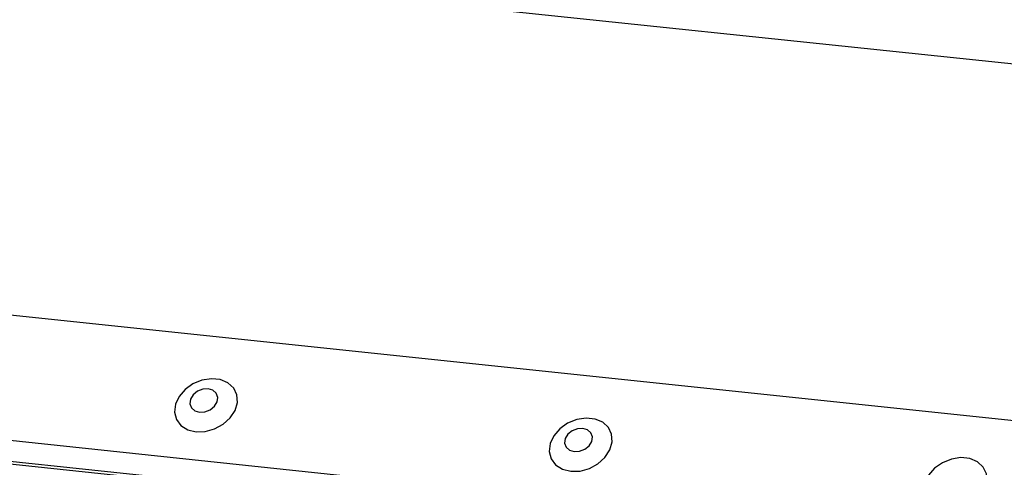
# Model space of a CAD drawing. Units: millimetres. Extents: x -23272466 to 44913, y -22484634 to 188.
# Drawn here: x -23270525 to -23270521, y -22483652 to -22483650 of the extents above; entities that cross this region are included whole.
import ezdxf

# ---------------------------------------------------------------- set-up
doc = ezdxf.new("R2010")
doc.units = ezdxf.units.MM
doc.layers.add('KEYLITE INDICATIVE VIEW FLASHING 1', color=252, linetype='Continuous')

msp = doc.modelspace()

# ---------------------------------------------------------------- linework, layer by layer
at = {"layer": 'KEYLITE INDICATIVE VIEW FLASHING 1', "linetype": 'Continuous'}
for p, q in [((-23270561.4357, -22483646.18), (-23270506.898, -22483651.9294)), ((-23270534.15, -22483650.4788), (-23270504.044, -22483653.6483)), ((-23270537.9804, -22483650.6584), (-23270504.2291, -22483654.2115)), ((-23270537.9752, -22483650.6698), (-23270504.2239, -22483654.223)), ((-23270534.3299, -22483650.9566), (-23270504.2272, -22483654.1343))]:
    msp.add_line(p, q, dxfattribs=at)
at = {"layer": 'KEYLITE INDICATIVE VIEW FLASHING 1', "linetype": 'Continuous', "flags": 128}
for points in [[(-23270524.047, -22483651.9301), (-23270524.0101, -22483651.9291), (-23270523.9729, -22483651.9188), (-23270523.9387, -22483651.9002), (-23270523.9107, -22483651.8749), (-23270523.8912, -22483651.8451), (-23270523.8821, -22483651.8135), (-23270523.8841, -22483651.7829), (-23270523.8971, -22483651.756), (-23270523.9198, -22483651.7352), (-23270523.9504, -22483651.7224), (-23270523.986, -22483651.7186), (-23270524.0235, -22483651.7243), (-23270524.0596, -22483651.7389), (-23270524.091, -22483651.7611), (-23270524.115, -22483651.789), (-23270524.1295, -22483651.82), (-23270524.1331, -22483651.8515), (-23270524.1255, -22483651.8806), (-23270524.1075, -22483651.9047), (-23270524.0805, -22483651.9217), (-23270524.047, -22483651.9301)], [(-23270524.0336, -22483651.8521), (-23270524.0122, -22483651.8507), (-23270523.9913, -22483651.8424), (-23270523.9742, -22483651.8285), (-23270523.9635, -22483651.8112), (-23270523.9608, -22483651.793), (-23270523.9665, -22483651.7767), (-23270523.9798, -22483651.7648), (-23270523.9987, -22483651.7592), (-23270524.0202, -22483651.7606), (-23270524.041, -22483651.7688), (-23270524.0581, -22483651.7827), (-23270524.0688, -22483651.8001), (-23270524.0715, -22483651.8183), (-23270524.0658, -22483651.8346), (-23270524.0525, -22483651.8464), (-23270524.0336, -22483651.8521)], [(-23270522.5536, -22483652.0873), (-23270522.5166, -22483652.0863), (-23270522.4794, -22483652.076), (-23270522.4453, -22483652.0574), (-23270522.4172, -22483652.0321), (-23270522.3978, -22483652.0023), (-23270522.3887, -22483651.9707), (-23270522.3907, -22483651.9401), (-23270522.4036, -22483651.9132), (-23270522.4264, -22483651.8924), (-23270522.4569, -22483651.8796), (-23270522.4926, -22483651.8759), (-23270522.5301, -22483651.8815), (-23270522.5662, -22483651.8961), (-23270522.5976, -22483651.9183), (-23270522.6216, -22483651.9462), (-23270522.6361, -22483651.9772), (-23270522.6397, -22483652.0087), (-23270522.6321, -22483652.0378), (-23270522.614, -22483652.0619), (-23270522.5871, -22483652.0789), (-23270522.5536, -22483652.0873)], [(-23270522.5402, -22483652.0093), (-23270522.5187, -22483652.0079), (-23270522.4978, -22483651.9996), (-23270522.4808, -22483651.9857), (-23270522.4701, -22483651.9684), (-23270522.4674, -22483651.9502), (-23270522.4731, -22483651.9339), (-23270522.4864, -22483651.922), (-23270522.5052, -22483651.9164), (-23270522.5267, -22483651.9178), (-23270522.5476, -22483651.9261), (-23270522.5647, -22483651.9399), (-23270522.5754, -22483651.9573), (-23270522.5781, -22483651.9755), (-23270522.5724, -22483651.9918), (-23270522.5591, -22483652.0036), (-23270522.5402, -22483652.0093)], [(-23270521.0602, -22483652.2445), (-23270521.0232, -22483652.2435), (-23270520.986, -22483652.2333), (-23270520.9519, -22483652.2147), (-23270520.9238, -22483652.1893), (-23270520.9044, -22483652.1595), (-23270520.8952, -22483652.1279), (-23270520.8972, -22483652.0973), (-23270520.9102, -22483652.0704), (-23270520.933, -22483652.0497), (-23270520.9635, -22483652.0368), (-23270520.9991, -22483652.0331), (-23270521.0367, -22483652.0387), (-23270521.0727, -22483652.0533), (-23270521.1042, -22483652.0756), (-23270521.1282, -22483652.1034), (-23270521.1426, -22483652.1345), (-23270521.1462, -22483652.1659), (-23270521.1387, -22483652.195), (-23270521.1206, -22483652.2191), (-23270521.0937, -22483652.2361), (-23270521.0602, -22483652.2445)]]:
    msp.add_lwpolyline(points, dxfattribs=at)

doc.saveas('drawing.dxf')
